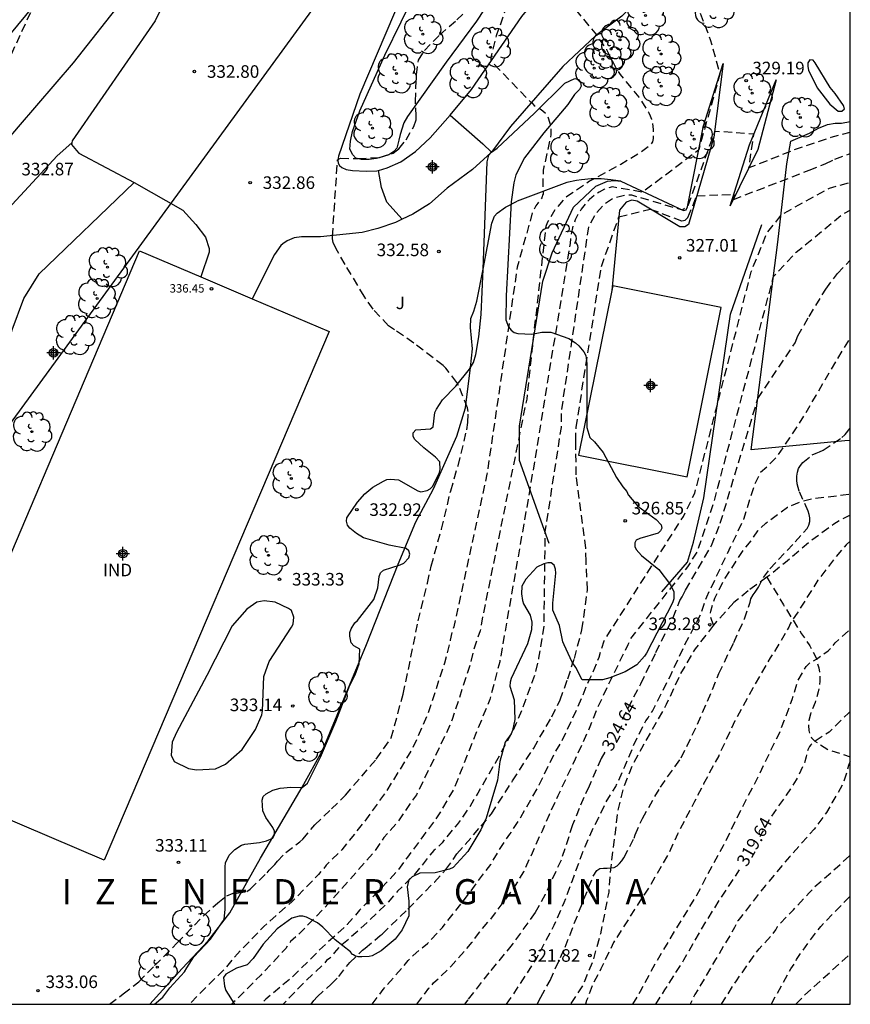
# Model space of a CAD drawing. Units: metres. Extents: x 588694 to 589044, y 4789290 to 4789540.
# Drawn here: x 588994 to 589044, y 4789290 to 4789349 of the extents above; entities that cross this region are included whole.
import ezdxf

# ---------------------------------------------------------------- set-up
doc = ezdxf.new("R2010")
doc.units = ezdxf.units.M
doc.header["$MEASUREMENT"] = 0
doc.linetypes.add('TRAZOS_NORMALES', pattern=[0.75, 0.5, -0.25])
for name, color, linetype in [('010106', 9, 'Continuous'), ('020101', 3, 'CABEZA_TALUD'), ('020107', 3, 'Continuous'), ('020194', 31, 'TRAZOS_NORMALES'), ('020195', 30, 'TRAZOS_NORMALES'), ('020204', 9, 'Continuous'), ('020306', 9, 'Continuous'), ('020307', 24, 'Continuous'), ('020308', 9, 'Continuous'), ('060110', 9, 'Continuous'), ('060128', 7, 'TRAZOS_NORMALES'), ('060130', 9, 'Continuous'), ('070104', 3, 'Continuous'), ('070108', 9, 'VALLA'), ('080107', 9, 'Continuous'), ('080116', 9, 'Continuous'), ('080201', 9, 'Continuous'), ('080301', 9, 'Continuous'), ('080303', 9, 'Continuous'), ('100105', 3, 'Continuous'), ('100106', 63, 'Continuous'), ('100202', 3, 'Continuous'), ('100302', 7, 'Continuous'), ('220104', 9, 'LINEA_ELECTRICA'), ('Centroides', 1, 'Continuous')]:
    doc.layers.add(name, color=color, linetype=linetype)
doc.styles.add('ARIAL', font='arial.ttf', dxfattribs={"height": 1})
doc.styles.add('ARIALI', font='ariali.ttf', dxfattribs={"height": 1})
doc.styles.get("Standard").update_dxf_attribs({"font": 'arial.ttf'})
doc.linetypes.add('CABEZA_TALUD', pattern='A,0.1,[204,DONOSTI.shx,S=0.15,R=0,X=0,Y=0],0,0.2', length=0.3)
doc.linetypes.add('LINEA_ELECTRICA', pattern='A,7.5,-0.3,["E",Standard,S=0.25,R=0,X=-0.1,Y=-0.1],-0.3', length=8.1)
doc.linetypes.add('VALLA', pattern='A,1,[200,DONOSTI.shx,S=0.1,R=0,X=0,Y=0],1', length=2)

# ---------------------------------------------------------------- blocks, each defined once
blk = doc.blocks.new('ARBOL')
blk.add_circle((0, 0), 0.0587)
for centre, radius, start, end in [((0.097, 0.97), 0.21, 23.15651, 160.46651), ((-0.564, 0.381), 0.532, 92.28, 254.58), ((-0.28, 0.855), 0.3, 359.28777, 173.60777), ((0.438, 0.881), 0.24, 301.57804, 139.32804), ((0.656, 0.288), 0.443, 319.85562, 114.76562), ((-0.091, 0.321), 0.12, 119.14, 310.56), ((0.819, -0.249), 0.383, 235.52754, 62.02753), ((-0.556, -0.339), 0.555, 142.64, 266.54), ((-0.039, -0.384), 0.21, 189.64, 323.88), ((-0.301, -0.676), 0.45, 213.78, 295.32), ((0.299, -0.624), 0.532, 224.67, 0.24)]:
    blk.add_arc(centre, radius, start, end)
blk = doc.blocks.new('PUNTO')
blk.add_circle((0, 0), 0.075)
blk = doc.blocks.new('COTAPU')
blk.add_circle((0, 0), 0.075)
blk = doc.blocks.new('Centroide')
for points in [[(0.402, 0), (-0.402, 0)], [(0, -0.402), (0, 0.402)]]:
    blk.add_lwpolyline(points)
for radius in [0.256, 0.159]:
    blk.add_circle((0, 0), radius)

msp = doc.modelspace()

# ---------------------------------------------------------------- linework, layer by layer
at = {"layer": '010106'}
msp.add_lwpolyline([(588693.869, 4789290.228), (589043.859, 4789290.221), (589043.864, 4789540.213), (588693.874, 4789540.221)], close=True, dxfattribs=at)
at = {"layer": '020101'}
for points in [[(589030.17, 4789339.29), (589033.91, 4789337.55), (589034.07, 4789337.59), (589034.16, 4789337.76), (589035.1, 4789342.59), (589036.29, 4789346.31)], [(589039.44, 4789345.34), (589038.35, 4789341.18), (589036.7, 4789337.82)], [(589027.35, 4789337.74), (589028.69, 4789339.01), (589029.38, 4789339.3), (589029.79, 4789339.34), (589030.17, 4789339.29)], [(589025.9, 4789317.69), (589024.14, 4789322.64), (589024.13, 4789324.7), (589025.52, 4789333.33), (589026.08, 4789335.02), (589027.35, 4789337.74)], [(589032.62, 4789314.81), (589034.15, 4789316.59), (589034.52, 4789317.77), (589035.13, 4789320.41), (589036.71, 4789331.37), (589038.58, 4789336.72)]]:
    msp.add_lwpolyline(points, dxfattribs=at)
at = {"layer": '020107'}
for points in [[(589036.29, 4789346.31), (589035.73, 4789341.92), (589034.21, 4789336.72), (589034, 4789336.57), (589033.7, 4789336.57), (589031.16, 4789338.1), (589030.83, 4789338.17), (589030.5, 4789338.04), (589030.1, 4789337.57), (589029.633, 4789332.778)], [(589036.7, 4789337.82), (589037.85, 4789341.47), (589039.44, 4789345.34)]]:
    msp.add_lwpolyline(points, dxfattribs=at)
at = {"layer": '020194', "flags": 128}
for points, elevation in [([(588967.573, 4789317.85), (588968.273, 4789318.752), (588969.549, 4789320.62), (588970.583, 4789322.446), (588971.817, 4789324.342), (588972.489, 4789325.178), (588972.661, 4789325.362), (588973.457, 4789326.57), (588973.757, 4789327.69), (588973.847, 4789327.948), (588973.913, 4789330.066), (588973.855, 4789331.074), (588973.465, 4789333.258), (588973.297, 4789334.394), (588973.287, 4789335.452), (588973.561, 4789336.622), (588973.951, 4789337.548), (588974.059, 4789337.758), (588974.745, 4789338.454), (588975.283, 4789338.928), (588976.257, 4789339.558), (588976.451, 4789339.696), (588977.035, 4789339.964), (588978.099, 4789340.286), (588980.333, 4789340.502), (588981.369, 4789340.579), (588982.537, 4789340.797), (588984.863, 4789341.439), (588987.077, 4789342.025), (588989.197, 4789342.735), (588990.901, 4789343.145), (588991.997, 4789343.547), (588992.187, 4789343.641), (588992.625, 4789344.145), (588992.935, 4789344.741), (588993.849, 4789346.905), (588994.847, 4789349.097), (588995.391, 4789350.149), (588995.769, 4789350.731), (588995.939, 4789350.937), (588996.203, 4789351.507), (588996.437, 4789352.425), (588996.639, 4789353.571), (588996.663, 4789353.815), (588996.709, 4789354.041), (588996.779, 4789354.271), (588996.881, 4789354.447), (588997.009, 4789354.621), (588997.527, 4789355.047), (588997.717, 4789355.225), (588997.859, 4789355.385), (588999.531, 4789356.767), (589001.551, 4789358.119), (589002.481, 4789358.621), (589003.683, 4789359.44), (589004.851, 4789360.368), (589005.971, 4789361.66), (589006.111, 4789361.842), (589007.069, 4789362.658), (589007.512, 4789362.862), (589008.57, 4789363.186), (589008.76, 4789363.272), (589010.274, 4789364.3), (589010.48, 4789364.408), (589011.376, 4789364.626), (589011.598, 4789364.63), (589022.838, 4789366.402), (589023.036, 4789366.452), (589023.236, 4789366.522), (589023.44, 4789366.568), (589023.668, 4789366.796), (589024.174, 4789367.176), (589024.728, 4789367.486), (589025.544, 4789367.822), (589026.216, 4789367.95), (589027.334, 4789367.99), (589027.538, 4789367.98), (589029.462, 4789367.536), (589030.471, 4789366.861), (589031.63, 4789365.286), (589031.964, 4789364.974)], 332.64), ([(589030.731, 4789359.119), (589030.416, 4789358.824), (589030.262, 4789358.682), (589029.574, 4789358.18), (589029.382, 4789358.044), (589028.784, 4789357.434), (589027.72, 4789356.414), (589027.436, 4789356.092), (589026.112, 4789354.27), (589024.926, 4789352.478), (589024.162, 4789351.326), (589023.564, 4789350.238), (589022.74, 4789347.958), (589022.418, 4789346.694), (589022.418, 4789346.486), (589024.84, 4789343.972), (589024.866, 4789343.968), (589025.002, 4789343.82), (589025.166, 4789343.69), (589025.356, 4789343.604), (589025.532, 4789343.486), (589025.694, 4789343.348), (589025.808, 4789343.172), (589025.948, 4789342.754), (589026.01, 4789342.318), (589026.01, 4789342.09), (589025.59, 4789340.16), (589025.54, 4789339.95), (589025.52, 4789339.09), (589025.54, 4789338.72), (589025.54, 4789338.51), (589025.53, 4789338.5), (589025.47, 4789338.31), (589025.22, 4789337.98), (589025.1, 4789337.82), (589024.9, 4789337.41), (589024, 4789334.18), (589022.19, 4789321.82), (589020.22, 4789312.73), (589020.14, 4789312.54), (589020, 4789311.93), (589019.66, 4789310.56), (589018.64, 4789307.47), (589017.74, 4789305.46), (589016.94, 4789304.13), (589016.2, 4789302.94), (589014.9, 4789301.14), (589013.53, 4789299.43), (589012.61, 4789298.51), (589012.15, 4789297.96), (589010.57, 4789296.35), (589008.88, 4789294.86), (589007.31, 4789293.23), (589006.56, 4789292.35), (589005.07, 4789290.87), (589004.437, 4789290.221)], 331.64), ([(589031.147, 4789358.468), (589029.958, 4789357.458), (589028.548, 4789355.796), (589027.524, 4789354.208), (589026.512, 4789352.516), (589026.276, 4789352.158), (589026.038, 4789351.558), (589025.976, 4789351.36), (589028.728, 4789348.02), (589028.838, 4789347.83), (589029.328, 4789347.15), (589029.895, 4789346.028), (589030.133, 4789345.666), (589031.257, 4789344.302), (589031.819, 4789343.418), (589031.93, 4789343.2), (589032.01, 4789342.99), (589032.07, 4789342.79), (589032.11, 4789342.38), (589032.11, 4789341.85), (589032.07, 4789341.64), (589031.88, 4789341.42), (589031.35, 4789341), (589030.17, 4789340.3), (589028.3, 4789339.29), (589027.06, 4789338.44), (589026.87, 4789338.3), (589026.25, 4789337.61), (589025.79, 4789336.82), (589025.7, 4789336.59), (589024.9, 4789329.49), (589024.56, 4789326.31), (589021.97, 4789313.5), (589021.78, 4789312.48), (589021.39, 4789311.35), (589021.19, 4789310.47), (589020.11, 4789307.21), (589020.02, 4789306.94), (589019.09, 4789304.99), (589018.49, 4789303.74), (589017.98, 4789302.71), (589016.82, 4789301.03), (589016.05, 4789300.16), (589015.46, 4789299.31), (589013.97, 4789297.61), (589012.51, 4789295.99), (589010.95, 4789294.38), (589010.47, 4789293.96), (589010.19, 4789293.55), (589008.7, 4789291.96), (589007.1, 4789290.36), (589006.948, 4789290.221)], 330.64), ([(589043.86, 4789342.21), (589043.86, 4789342.21), (589043.84, 4789342.2), (589042.71, 4789341.9), (589040.48, 4789341.15), (589037.82, 4789340.09), (589038.11, 4789342.11), (589035.78, 4789342.27), (589034.17, 4789337.83), (589033.86, 4789337.57), (589030.83, 4789338.46), (589030.47, 4789338.46), (589029.76, 4789338.3), (589029.12, 4789337.87), (589028.62, 4789337.28), (589028.25, 4789336.6), (589026.63, 4789325.65), (589026.61, 4789324.62), (589025.65, 4789318.4), (589025.58, 4789312.79), (589025.27, 4789310.85), (589025.05, 4789309.91), (589024.25, 4789307.72), (589023.75, 4789306.56), (589022.68, 4789304.59), (589021.64, 4789302.81), (589021.12, 4789301.93), (589020.42, 4789300.95), (589019.64, 4789300.03), (589019.51, 4789299.84), (589019.36, 4789299.68), (589019.03, 4789299.4), (589017.75, 4789297.83), (589016.86, 4789296.96), (589016.11, 4789296.11), (589014.38, 4789294.48), (589013.37, 4789293.62), (589013.08, 4789293.29), (589012.96, 4789293.13), (589012.82, 4789292.97), (589012.63, 4789292.84), (589012.51, 4789292.68), (589011.05, 4789291.29), (589010.031, 4789290.221)], 328.64), ([(589015.353, 4789290.221), (589016.003, 4789291.102), (589017.493, 4789292.826), (589017.791, 4789293.134), (589018.651, 4789293.854), (589019.535, 4789294.804), (589020.841, 4789296.458), (589022.001, 4789298.01), (589022.421, 4789298.55), (589023.02, 4789299.58), (589023.56, 4789300.36), (589024.21, 4789301.37), (589025.31, 4789303.3), (589026.2, 4789305.15), (589026.63, 4789305.86), (589027.61, 4789307.94), (589028.32, 4789309.62), (589028.44, 4789309.84), (589028.88, 4789310.92), (589029.18, 4789311.9), (589033.91, 4789319.31), (589034.59, 4789320.7), (589037.95, 4789333.89), (589038.91, 4789336.24), (589039.78, 4789337.32), (589042.62, 4789338.88), (589043.86, 4789339.24)], 326.64), ([(589018.004, 4789290.221), (589018.137, 4789290.39), (589018.725, 4789291.178), (589018.883, 4789291.306), (589018.997, 4789291.502), (589019.161, 4789291.636), (589020.041, 4789292.472), (589021.311, 4789293.916), (589021.459, 4789294.146), (589021.737, 4789294.518), (589022.469, 4789295.36), (589023.273, 4789296.438), (589023.791, 4789297.146), (589024.385, 4789298.116), (589024.901, 4789299.256), (589025.405, 4789300.384), (589025.503, 4789300.56), (589025.92, 4789301.54), (589026.44, 4789302.68), (589027.41, 4789304.72), (589028.35, 4789306.78), (589028.78, 4789307.88), (589029.61, 4789309.64), (589030.62, 4789311.68), (589030.78, 4789312.04), (589034.17, 4789316.3), (589034.75, 4789317.22), (589035.7, 4789320.04), (589039.29, 4789333.62), (589040.64, 4789335.07), (589043.32, 4789337.27), (589043.86, 4789337.579)], 325.64), ([(589023.365, 4789290.221), (589023.848, 4789290.936), (589025.084, 4789292.836), (589026.201, 4789294.93), (589026.803, 4789296.29), (589027.285, 4789297.606), (589028.043, 4789299.638), (589028.521, 4789300.728), (589028.853, 4789301.328), (589029.305, 4789302.302), (589029.877, 4789303.206), (589030.417, 4789304.403), (589030.86, 4789305.42), (589030.92, 4789305.62), (589031.66, 4789307.12), (589031.8, 4789307.3), (589032.06, 4789307.7), (589033.11, 4789309.76), (589034.02, 4789311.71), (589034.93, 4789313.45), (589035.3, 4789314.51), (589037.51, 4789319.15), (589038.15, 4789321.19), (589038.51, 4789321.94), (589039.06, 4789322.43), (589039.49, 4789322.88), (589040.26, 4789323.99), (589041.11, 4789325.31), (589041.82, 4789326.53), (589042.71, 4789328.05), (589043.72, 4789329.71), (589043.86, 4789329.958)], 323.64), ([(589043.859, 4789317.833), (589043.624, 4789317.619), (589042.92, 4789316.8), (589041.93, 4789315.5), (589040.69, 4789313.54), (589040.38, 4789313.09), (589040.27, 4789312.9), (589040.19, 4789312.7), (589039.49, 4789311.49), (589039.084, 4789310.877), (589038.05, 4789309.075), (589036.98, 4789307.131), (589036.018, 4789305.043), (589035.114, 4789303.363), (589034.57, 4789302.307), (589033.552, 4789300.36), (589033.074, 4789299.296), (589031.916, 4789297.282), (589030.992, 4789295.874), (589029.746, 4789293.912), (589028.978, 4789292.33), (589028.48, 4789291.354), (589028.228, 4789290.674), (589028.122, 4789290.442), (589028.064, 4789290.221)], 321.64), ([(589030.899, 4789290.221), (589031.344, 4789290.998), (589032.332, 4789292.808), (589033.516, 4789294.774), (589034.704, 4789296.722), (589035.736, 4789298.674), (589036.308, 4789299.685), (589037.344, 4789301.833), (589038.234, 4789303.497), (589039.182, 4789305.493), (589039.654, 4789306.421), (589040.396, 4789308.397), (589040.732, 4789309.505), (589041.226, 4789310.37), (589041.444, 4789310.583), (589041.84, 4789310.802), (589042.543, 4789311.305), (589042.816, 4789311.573), (589042.962, 4789311.779), (589043.846, 4789312.567), (589043.859, 4789312.581)], 320.64), ([(589043.859, 4789304.707), (589043.828, 4789304.661), (589043.754, 4789304.459), (589043.604, 4789303.877), (589043.424, 4789303.371), (589042.77, 4789302.225), (589042.442, 4789301.663), (589041.714, 4789300.667), (589040.24, 4789299.023), (589038.78, 4789297.283), (589037.46, 4789295.582), (589037.322, 4789295.398), (589037.148, 4789295.204), (589036.958, 4789294.8), (589035.83, 4789292.886), (589034.6, 4789290.81), (589034.304, 4789290.221)], 318.64), ([(589036.173, 4789290.221), (589037.066, 4789291.626), (589038.426, 4789293.538), (589039.164, 4789294.326), (589039.43, 4789294.668), (589039.53, 4789294.868), (589040.472, 4789295.863), (589041.416, 4789296.859), (589041.748, 4789297.229), (589043.09, 4789298.411), (589043.859, 4789299.117)], 317.64), ([(589039.162, 4789290.221), (589039.244, 4789290.4), (589040.324, 4789292.344), (589040.576, 4789292.674), (589040.65, 4789292.894), (589041.428, 4789293.98), (589042.1, 4789294.865), (589043.844, 4789296.653), (589043.859, 4789296.667)], 316.64)]:
    msp.add_lwpolyline(points, dxfattribs=dict(at, elevation=elevation))
at = {"layer": '020194'}
for points, elevation in [([(588999.672, 4789290.222), (589000.5, 4789290.84), (589001.42, 4789291.57), (589002.36, 4789292.53), (589003.703, 4789293.858), (589005.287, 4789295.494), (589006.131, 4789296.28), (589006.673, 4789296.69), (589007.057, 4789296.846), (589007.259, 4789296.844), (589007.875, 4789296.946), (589008.071, 4789297.09), (589009.073, 4789298.058), (589009.205, 4789298.22), (589009.543, 4789298.562), (589009.697, 4789298.746), (589010.19, 4789299.27), (589011.03, 4789299.9), (589011.2, 4789300.07), (589011.92, 4789300.92), (589012.91, 4789301.87), (589013.75, 4789302.69), (589015.59, 4789304.84), (589016.48, 4789306.1), (589017.19, 4789308.72), (589017.66, 4789310.93), (589018.09, 4789313.08), (589018.65, 4789315.33), (589018.86, 4789316.35), (589019.48, 4789318.55), (589020.03, 4789320.84), (589020.47, 4789322.33), (589020.99, 4789324.48), (589021.06, 4789324.91), (589021.08, 4789325.57), (589021.03, 4789325.78), (589020.5, 4789327.11), (589020.39, 4789327.29), (589019.747, 4789328.153), (589019.589, 4789328.307), (589017.825, 4789329.649), (589016.67, 4789330.439), (589016.312, 4789330.677), (589015.396, 4789331.671), (589014.866, 4789332.441), (589013.726, 4789334.339), (589013.188, 4789335.257), (589013.022, 4789335.647), (589012.986, 4789335.859), (589012.978, 4789336.003), (589013.278, 4789340.567), (589013.454, 4789340.669), (589014.488, 4789340.649), (589015.786, 4789340.709), (589016.598, 4789340.971), (589016.776, 4789341.101), (589016.926, 4789341.235), (589017.37, 4789341.773), (589017.82, 4789342.561), (589017.968, 4789342.959), (589017.974, 4789343.167), (589017.92, 4789344.059), (589017.992, 4789345.645), (589018.102, 4789346.509), (589018.464, 4789347.083), (589019.372, 4789348.022), (589020.396, 4789348.918), (589021.202, 4789349.688)], 332.64), ([(589011.699, 4789290.221), (589011.871, 4789290.446), (589012.059, 4789290.662), (589012.909, 4789291.426), (589013.349, 4789291.882), (589014.015, 4789292.708), (589014.763, 4789293.45), (589014.931, 4789293.56), (589015.83, 4789294.32), (589015.94, 4789294.41), (589017.47, 4789295.89), (589019.06, 4789297.51), (589019.74, 4789298.25), (589020.4, 4789299.19), (589021.84, 4789300.84), (589022.46, 4789301.58), (589023.72, 4789303.55), (589024.98, 4789305.49), (589026.06, 4789307.37), (589026.55, 4789308.37), (589027.01, 4789309.62), (589027.41, 4789310.84), (589027.86, 4789312.55), (589028.18, 4789314.93), (589028.11, 4789316.63), (589028.09, 4789317.41), (589027.51, 4789321.79), (589027.49, 4789323.79), (589027.51, 4789324.61), (589029.02, 4789334.21), (589030.06, 4789337.17), (589031.93, 4789337.64), (589033.81, 4789336.93), (589034.01, 4789336.98), (589034.18, 4789337.14), (589034.71, 4789338.43), (589036.92, 4789338.52), (589036.89, 4789338.21), (589041.41, 4789339.95), (589042.37, 4789340.33), (589042.94, 4789340.62), (589043.86, 4789340.943)], 327.64), ([(589025.185, 4789290.221), (589025.41, 4789290.654), (589025.958, 4789291.65), (589026.856, 4789293.634), (589027.7, 4789295.794), (589028.521, 4789297.852), (589028.751, 4789298.2), (589028.931, 4789298.318), (589029.138, 4789298.34), (589029.354, 4789298.34), (589029.772, 4789298.372), (589029.948, 4789298.468), (589030.1, 4789298.608), (589030.228, 4789298.766), (589030.356, 4789298.962), (589030.97, 4789300.128), (589031.032, 4789300.328), (589031.466, 4789301.302), (589032.533, 4789303.165), (589033.777, 4789304.917), (589034.757, 4789306.929), (589035.35, 4789308.29), (589036.03, 4789309.94), (589036.91, 4789311.79), (589037.55, 4789313.2), (589037.89, 4789314.19), (589037.94, 4789314.4), (589038.07, 4789314.63), (589038.19, 4789314.79), (589038.38, 4789315.09), (589038.68, 4789315.66), (589039.07, 4789316.19), (589040.58, 4789317.79), (589041.3, 4789318.6), (589041.4, 4789318.79), (589041.44, 4789319.01), (589041.44, 4789319.22), (589041.41, 4789319.43), (589041.35, 4789319.63), (589040.81, 4789320.82), (589040.7, 4789321.26), (589040.68, 4789321.48), (589040.68, 4789321.71), (589040.71, 4789321.94), (589040.78, 4789322.16), (589040.9, 4789322.34), (589041.04, 4789322.52), (589041.59, 4789322.98), (589041.82, 4789323.09), (589042.03, 4789323.16), (589042.24, 4789323.27), (589043.36, 4789324.01), (589043.53, 4789324.17), (589043.55, 4789324.2), (589043.86, 4789324.578)], 322.64)]:
    msp.add_lwpolyline(points, dxfattribs=dict(at, elevation=elevation))
at = {"layer": '020195', "flags": 128}
for points, elevation in [([(589036.545, 4789356.555), (589033.452, 4789354.172), (589033.801, 4789352.366), (589033.861, 4789352.215), (589033.967, 4789352.008), (589034.105, 4789351.625), (589034.209, 4789351.204), (589034.679, 4789349.928), (589035.51, 4789347.75), (589036.08, 4789345.67), (589034.82, 4789341.16), (589031.48, 4789338.64), (589029.67, 4789338.96), (589029.2, 4789338.83), (589028.88, 4789338.65), (589028.58, 4789338.44), (589028.3, 4789338.2), (589028.05, 4789337.93), (589027.82, 4789337.64), (589027.63, 4789337.33), (589027.46, 4789337), (589027.33, 4789336.66), (589027.17, 4789335.95), (589027.15, 4789335.58), (589024.75, 4789320.92), (589022.95, 4789310.64), (589022.36, 4789308.4), (589021.53, 4789306.36), (589020.7, 4789304.27), (589020.25, 4789303.13), (589019.27, 4789301.45), (589018.41, 4789300.29), (589017.46, 4789299), (589016.81, 4789298.13), (589015.37, 4789296.61), (589014.59, 4789295.83), (589013.86, 4789294.97), (589012.2, 4789293.46), (589010.7, 4789291.95), (589009, 4789290.52), (589008.71, 4789290.221)], 329.64), ([(589043.859, 4789307.681), (589043.764, 4789307.587), (589042.594, 4789306.449), (589041.692, 4789305.859), (589041.512, 4789305.697), (589041.432, 4789305.595), (589041.324, 4789305.387), (589041.23, 4789304.979), (589041.134, 4789304.625), (589040.644, 4789303.597), (589040.04, 4789302.681), (589039.892, 4789302.491), (589039.092, 4789301.329), (589038.591, 4789300.439), (589038.472, 4789300.2)], 319.64), ([(589032.259, 4789290.221), (589032.806, 4789291.076), (589033.938, 4789292.866), (589034.984, 4789294.704), (589036.14, 4789296.548), (589037.251, 4789298.23)], 319.64)]:
    msp.add_lwpolyline(points, dxfattribs=dict(at, elevation=elevation))
at = {"layer": '020195', "elevation": 324.64}
for points in [[(589030.27, 4789307.22), (589031.36, 4789309.33), (589032.27, 4789311.2), (589033.29, 4789313.28), (589033.7, 4789314.3), (589033.83, 4789314.51), (589034.03, 4789314.92), (589035.59, 4789317.57), (589036.11, 4789318.91), (589038.35, 4789326.34), (589040.58, 4789329.67), (589040.73, 4789330.07), (589041.41, 4789331.24), (589042.41, 4789332.87), (589043.09, 4789333.79), (589043.86, 4789334.583)], [(589029.22, 4789305.26), (589029.01, 4789304.88), (589028.28, 4789303.23), (589027.693, 4789301.896), (589027.299, 4789300.926), (589026.613, 4789298.822), (589025.663, 4789296.768), (589025.061, 4789295.688), (589023.693, 4789293.784), (589022.303, 4789292.106), (589021.047, 4789290.482), (589020.843, 4789290.221)]]:
    msp.add_lwpolyline(points, dxfattribs=at)
at = {"layer": '060110', "flags": 128}
for points in [[(589023.349, 4789375.155), (589018.062, 4789370.656), (589014.236, 4789367.226), (589011.964, 4789365.044), (589009.762, 4789362.408), (589006.932, 4789358.542), (589005.684, 4789356.087), (589004.894, 4789353.987), (589002.396, 4789348.857), (588997.446, 4789341.701), (588997.432, 4789341.593)], [(589025.434, 4789373.015), (589021.508, 4789365.26), (589021.144, 4789364.644), (589020.91, 4789364.058), (589020.602, 4789362.878), (589020.474, 4789361.794), (589020.474, 4789360.424), (589020.278, 4789358.86), (589019.82, 4789357.068), (589017.202, 4789350.572), (589014.604, 4789344.493), (589013.344, 4789340.787), (589013.304, 4789340.547), (589013.326, 4789340.377), (589013.39, 4789340.239), (589013.53, 4789340.119), (589013.786, 4789340.003), (589014.172, 4789339.945), (589014.996, 4789339.893), (589015.616, 4789339.911), (589015.717, 4789339.94)], [(589019.99, 4789343.237), (589021.272, 4789344.773), (589024.264, 4789349.118), (589025.962, 4789351.182), (589028.792, 4789354.27), (589030.178, 4789356.22), (589030.762, 4789356.862), (589031.772, 4789357.678), (589032.008, 4789357.902), (589032.152, 4789358.072), (589032.266, 4789358.324), (589032.297, 4789358.659)], [(589015.717, 4789339.94), (589016.242, 4789340.091), (589017.056, 4789340.449), (589017.924, 4789341.065), (589018.812, 4789341.891), (589019.99, 4789343.237)], [(588997.432, 4789341.593), (588996.564, 4789340.819), (588993.124, 4789337.119), (588989.992, 4789334.113), (588985.818, 4789330.496), (588982.476, 4789328.07), (588980.324, 4789326.51), (588979.484, 4789325.794), (588978.055, 4789324.312), (588977.755, 4789323.966), (588977.455, 4789323.562), (588976.89, 4789322.416), (588976.328, 4789320.884)], [(588997.432, 4789341.593), (588997.418, 4789341.485), (588997.504, 4789341.361), (588997.702, 4789341.119), (588997.856, 4789340.973), (589001.157, 4789339.23)], [(588989.775, 4789307.646), (588988.768, 4789308.054), (588988.588, 4789308.218), (588988.404, 4789308.484), (588988.356, 4789308.73), (588988.356, 4789309.056), (588988.414, 4789309.74), (588989.962, 4789315.612), (588991.424, 4789320.82), (588992.92, 4789327.03), (588993.864, 4789330.44), (588994.57, 4789332.297), (588995.492, 4789333.781), (589001.157, 4789339.23)], [(589001.157, 4789339.23), (589004.046, 4789337.579), (589004.83, 4789336.709), (589005.406, 4789335.969), (589005.618, 4789335.283), (589005.618, 4789335.071), (589005.116, 4789333.59)]]:
    msp.add_lwpolyline(points, dxfattribs=at)
at = {"layer": '060128', "flags": 128}
for points in [[(589035.71, 4789312.82), (589035.52, 4789313.35), (589035.54, 4789313.66), (589035.78, 4789314.44), (589036.39, 4789315.63), (589037.44, 4789317.22), (589037.95, 4789317.87), (589038.34, 4789318.45), (589038.82, 4789318.9), (589040.11, 4789319.86), (589040.86, 4789320.18), (589041.54, 4789320.36), (589043.447, 4789320.592), (589043.86, 4789320.637)], [(589043.86, 4789319.394), (589043.4, 4789319.16), (589042.89, 4789318.85), (589041.43, 4789317.79), (589040, 4789316.56), (589038.89, 4789315.68)], [(589038.89, 4789315.68), (589039.88, 4789314.03), (589040.96, 4789312.31), (589041.444, 4789311.595), (589041.818, 4789310.869), (589041.984, 4789310.273), (589042.048, 4789309.943), (589042.05, 4789309.485), (589041.946, 4789308.853), (589041.76, 4789308.217), (589041.482, 4789307.525), (589041.398, 4789307.145), (589041.376, 4789306.837), (589041.382, 4789306.545), (589041.444, 4789306.299), (589041.556, 4789306.099), (589041.746, 4789305.915), (589042.52, 4789305.415), (589043.859, 4789304.982)], [(589035.71, 4789312.82), (589034.61, 4789311.42), (589033.74, 4789309.94), (589032.89, 4789308.1), (589031.41, 4789305.47), (589030.881, 4789304.499), (589030.315, 4789303.102), (589029.987, 4789301.718), (589029.554, 4789298.252), (589029.454, 4789296.904), (589028.958, 4789294.418), (589028.508, 4789292.82), (589027.894, 4789291.332), (589027.161, 4789290.221)], [(589040.623, 4789290.221), (589041.134, 4789290.768), (589043.859, 4789293.213)]]:
    msp.add_lwpolyline(points, dxfattribs=at)
at = {"layer": '060128'}
msp.add_lwpolyline([(589038.89, 4789315.68), (589037.77, 4789314.88), (589036.92, 4789314.17), (589035.89, 4789313.05), (589035.71, 4789312.82)], dxfattribs=at)
at = {"layer": '060130', "flags": 128}
for points in [[(589019.99, 4789343.237), (589021.94, 4789341.52), (589022.47, 4789341.03)], [(589017.139, 4789337.037), (589016.224, 4789338.045), (589015.904, 4789338.915), (589015.717, 4789339.94)]]:
    msp.add_lwpolyline(points, dxfattribs=at)
at = {"layer": '070104', "flags": 128}
for points in [[(589023.362, 4789351.588), (589021.572, 4789348.838), (589019.752, 4789346.403), (589017.454, 4789343.165), (589017.234, 4789342.781), (589017.012, 4789342.085), (589016.94, 4789341.739), (589016.806, 4789341.273), (589016.636, 4789341.059), (589016.346, 4789340.879), (589015.97, 4789340.747), (589015.588, 4789340.643), (589015.17, 4789340.597), (589014.686, 4789340.595), (589014.366, 4789340.677), (589014.182, 4789340.879), (589014.02, 4789341.209), (589014.05, 4789341.685), (589014.162, 4789342.267), (589014.602, 4789343.499), (589016.096, 4789346.811), (589018.05, 4789350.808)], [(589041.97, 4789342.46), (589042.5, 4789342.68), (589042.96, 4789342.76), (589043.33, 4789342.76), (589043.86, 4789342.852)], [(589002.081, 4789290.221), (589004.01, 4789292.35), (589005.563, 4789294.01), (589006.857, 4789295.68), (589008.679, 4789298.936), (589011.161, 4789303.16), (589012.373, 4789305.362), (589015.015, 4789311.67), (589016.889, 4789316.463), (589017.953, 4789318.987), (589019, 4789320.95), (589020.4, 4789324.09), (589020.91, 4789325.79), (589021.21, 4789328.18), (589021.32, 4789329.31), (589021.21, 4789330.58), (589021.22, 4789331.12), (589021.4, 4789331.55), (589021.59, 4789332.14), (589021.96, 4789334.05), (589022.48, 4789336.79), (589022.64, 4789337.22), (589022.81, 4789337.39), (589023.29, 4789337.74), (589024, 4789338.11)]]:
    msp.add_lwpolyline(points, dxfattribs=at)
at = {"layer": '070104'}
for points in [[(589040.32, 4789341.69), (589041.42, 4789342.17), (589041.97, 4789342.46)], [(589037.96, 4789323.28), (589039.55, 4789335.66), (589040.07, 4789340.34), (589040.32, 4789341.69)], [(589030.17, 4789339.29), (589029.59, 4789339.38), (589029, 4789339.43), (589028.41, 4789339.43), (589027.83, 4789339.38), (589027.53, 4789339.34), (589026.96, 4789339.22), (589024, 4789338.11)]]:
    msp.add_lwpolyline(points, dxfattribs=at)
at = {"layer": '070108', "flags": 128}
msp.add_lwpolyline([(588992.249, 4789358.77), (588980.467, 4789344.983), (588973.82, 4789336.853), (588982.9, 4789329.272), (588984.808, 4789331.32), (588987.852, 4789335.026), (588994.24, 4789342.543), (588997.538, 4789346.351), (589000.578, 4789350.229), (588992.249, 4789358.77)], dxfattribs=at)
at = {"layer": '070108'}
msp.add_lwpolyline([(589043.86, 4789323.841), (589043.54, 4789323.81), (589037.96, 4789323.28)], dxfattribs=at)
at = {"layer": '080107', "flags": 128}
for points in [[(588989.775, 4789307.646), (589001.474, 4789335.139), (589005.116, 4789333.59)], [(589005.116, 4789333.59), (589008.194, 4789332.28)], [(589008.194, 4789332.28), (589012.774, 4789330.331)], [(589012.774, 4789330.331), (588999.361, 4789298.812), (588988.062, 4789303.62)]]:
    msp.add_lwpolyline(points, dxfattribs=at).dxf.unprotected_set("ltscale", 0)
at = {"layer": '080116'}
for points in [[(589029.633, 4789332.778), (589027.66, 4789322.97), (589034.14, 4789321.67)], [(589034.14, 4789321.67), (589036.17, 4789331.76), (589029.69, 4789333.06), (589029.633, 4789332.778)]]:
    msp.add_lwpolyline(points, dxfattribs=at)
at = {"layer": '100105', "flags": 128}
for points in [[(589043.86, 4789353.363), (589041.917, 4789356.396), (589037.217, 4789353.462), (589035.108, 4789353.33), (589034.604, 4789353.004), (589032.438, 4789351.284), (589030.236, 4789349.136), (589028.674, 4789347.964), (589026.718, 4789346.132), (589023.604, 4789342.567), (589022.47, 4789341.03)], [(589022.47, 4789341.03), (589022.46, 4789341.02), (589022.45, 4789341), (589021.32, 4789339.99), (589019.81, 4789338.883), (589018.762, 4789337.957), (589017.778, 4789337.341), (589017.139, 4789337.037)], [(589017.139, 4789337.037), (589016.736, 4789336.845), (589015.688, 4789336.479), (589014.744, 4789336.233), (589012.264, 4789335.981), (589011.124, 4789335.987), (589010.696, 4789335.921), (589010.272, 4789335.751), (589010.016, 4789335.573), (589009.904, 4789335.467), (589009.526, 4789334.923), (589008.194, 4789332.28)]]:
    msp.add_lwpolyline(points, dxfattribs=at)
at = {"layer": '100106', "color": 63, "flags": 128}
for points in [[(589042.649, 4789343.886), (589043.147, 4789343.468), (589043.363, 4789343.468), (589043.517, 4789343.606), (589043.453, 4789343.802), (589042.961, 4789344.524), (589042.669, 4789344.876), (589041.777, 4789346.358), (589041.647, 4789346.51), (589041.441, 4789346.538), (589041.327, 4789346.36), (589041.327, 4789346.134), (589041.377, 4789345.926), (589041.889, 4789344.872), (589042.649, 4789343.886)], [(589003.357, 4789305.076), (589003.543, 4789304.704), (589004.387, 4789304.29), (589004.857, 4789304.194), (589006.007, 4789304.262), (589006.587, 4789304.546), (589007.585, 4789305.42), (589008.383, 4789306.596), (589008.755, 4789307.476), (589008.803, 4789307.712), (589008.891, 4789309.764), (589009.205, 4789310.666), (589010.543, 4789312.698), (589010.623, 4789312.882), (589010.673, 4789313.31), (589010.537, 4789313.7), (589010.361, 4789313.822), (589009.563, 4789314.196), (589008.903, 4789314.284), (589008.473, 4789314.204), (589007.877, 4789313.784), (589006.993, 4789312.782), (589005.491, 4789309.816), (589003.683, 4789306.436), (589003.421, 4789305.856), (589003.357, 4789305.076)], [(589002.362, 4789290.221), (589002.86, 4789290.64), (589003.27, 4789291.2), (589004.15, 4789292.15), (589004.3, 4789292.39)]]:
    msp.add_lwpolyline(points, dxfattribs=at)
at = {"layer": '100106', "color": 63}
msp.add_lwpolyline([(589004.3, 4789292.39), (589004.713, 4789293.054), (589005.709, 4789294.112), (589006.517, 4789295.276), (589006.581, 4789295.888), (589006.571, 4789298.422), (589006.603, 4789298.654), (589006.823, 4789299.112), (589007.147, 4789299.46), (589007.555, 4789299.712), (589007.749, 4789299.778), (589008.623, 4789299.862), (589009.035, 4789299.958), (589009.411, 4789300.124), (589009.525, 4789300.326), (589009.519, 4789300.536), (589009.427, 4789300.756), (589009.011, 4789301.358), (589008.817, 4789301.758), (589008.783, 4789302.396), (589008.845, 4789302.61), (589009.019, 4789302.774), (589009.429, 4789302.996), (589009.861, 4789303.116), (589010.497, 4789303.162), (589011.163, 4789303.144), (589011.481, 4789303.4), (589012.261, 4789304.952), (589013.177, 4789307.078), (589014.021, 4789309.252), (589014.327, 4789309.868), (589014.565, 4789310.522), (589014.609, 4789311.388), (589014.243, 4789311.594), (589014.089, 4789311.776), (589014.013, 4789312.17), (589014.015, 4789312.392), (589014.087, 4789312.612), (589014.315, 4789312.962), (589014.477, 4789313.11), (589015.453, 4789314.354), (589015.689, 4789315.055), (589015.767, 4789315.733), (589015.851, 4789315.949), (589016.017, 4789316.097), (589017.017, 4789316.415), (589017.229, 4789316.515), (589017.541, 4789316.839), (589017.587, 4789317.069), (589017.541, 4789317.267), (589017.371, 4789317.393), (589016.367, 4789317.589), (589014.833, 4789318.041), (589014.409, 4789318.289), (589014.011, 4789318.611), (589013.881, 4789318.795), (589013.811, 4789319.019), (589013.837, 4789319.227), (589014.463, 4789320.165), (589014.905, 4789320.659), (589015.391, 4789321.063), (589016.013, 4789321.421), (589016.229, 4789321.503), (589016.445, 4789321.525), (589016.907, 4789321.487), (589018.065, 4789320.835), (589018.247, 4789320.777), (589018.627, 4789320.857), (589018.797, 4789320.949), (589018.945, 4789321.091), (589019.349, 4789321.869), (589019.401, 4789322.105), (589019.387, 4789322.563), (589019.113, 4789322.845), (589018.421, 4789323.391), (589017.885, 4789323.895), (589017.783, 4789324.071), (589017.797, 4789324.303), (589017.951, 4789324.473), (589018.821, 4789324.531), (589018.991, 4789324.647), (589019.089, 4789325.503), (589019.173, 4789325.703), (589019.538, 4789326.27), (589020.33, 4789327.08), (589021.16, 4789328.1), (589021.39, 4789328.49), (589021.52, 4789328.96), (589021.71, 4789330.01), (589021.85, 4789331.35), (589021.96, 4789334.05), (589022.21, 4789340.46), (589022.31, 4789340.85), (589022.45, 4789341.01), (589022.46, 4789341.02), (589022.81, 4789341.27), (589025.034, 4789343.354), (589026.834, 4789345.134), (589027.442, 4789345.426), (589027.644, 4789345.354), (589027.772, 4789345.18), (589027.818, 4789344.966), (589027.714, 4789344.77), (589027.41, 4789344.476), (589027.006, 4789343.862), (589025.59, 4789342.19), (589024.43, 4789340.69), (589023.91, 4789339.67), (589023.79, 4789339.21), (589023.63, 4789338.06), (589023.34, 4789332.46), (589023.31, 4789331.03), (589023.48, 4789330.62), (589023.63, 4789330.42), (589023.81, 4789330.28), (589024.04, 4789330.21), (589024.86, 4789330.17), (589025.47, 4789330.29), (589026.01, 4789330.3), (589027.07, 4789329.92), (589027.48, 4789329.66), (589027.67, 4789329.48), (589027.97, 4789329.13), (589028.08, 4789328.9), (589028.15, 4789328.43), (589028.15, 4789324.62), (589028.32, 4789324.02), (589028.6, 4789323.76), (589029.13, 4789323.13), (589029.92, 4789321.64), (589030.29, 4789321.08), (589030.54, 4789320.79), (589030.62, 4789320.6), (589030.64, 4789320.57), (589031.2, 4789319.92), (589032.29, 4789319.12), (589032.59, 4789318.81), (589032.62, 4789318.61), (589032.55, 4789318.45), (589032.4, 4789318.32), (589031.3, 4789318), (589031.1, 4789317.89), (589031.01, 4789317.73), (589031.02, 4789317.52), (589031.1, 4789317.33), (589031.4, 4789316.99), (589032.44, 4789316.15), (589033.14, 4789315.24), (589033.34, 4789314.82), (589033.33, 4789314.39), (589033.25, 4789314.16), (589031.7, 4789311.16), (589031.59, 4789310.98), (589031.13, 4789310.47), (589030.43, 4789310.04), (589029.53, 4789309.68), (589029.08, 4789309.57), (589027.88, 4789309.57), (589027.49, 4789310.31), (589027.28, 4789310.63), (589026.79, 4789311.65), (589026.72, 4789311.84), (589026.51, 4789312.81), (589026.13, 4789313.72), (589026.12, 4789314.14), (589026.29, 4789315.93), (589026.28, 4789316.17), (589026.21, 4789316.41), (589026.03, 4789316.54), (589025.82, 4789316.55), (589025.58, 4789316.49), (589025.17, 4789316.28), (589024.51, 4789315.56), (589024.28, 4789315.15), (589024.25, 4789314.69), (589024.32, 4789314.29), (589024.38, 4789314.09), (589024.77, 4789313.42), (589024.87, 4789313), (589024.85, 4789312.54), (589024.61, 4789311.71), (589023.64, 4789309.65), (589023.57, 4789309.43), (589023.56, 4789309.19), (589023.81, 4789308.38), (589023.86, 4789307.2), (589023.71, 4789306.55), (589023.63, 4789306.34), (589023.27, 4789305.85), (589022.96, 4789304.69), (589022.82, 4789303.59), (589022.14, 4789301.32), (589021.82, 4789300.62), (589021.05, 4789299.33), (589020.17, 4789298.38), (589019.96, 4789298.27), (589019.11, 4789298.06), (589018.19, 4789298.03), (589017.73, 4789297.83), (589017.54, 4789297.65), (589017.43, 4789297.23), (589017.53, 4789296.37), (589017.539, 4789295.488), (589017.139, 4789294.656), (589016.713, 4789294.114), (589015.885, 4789293.404), (589015.345, 4789293.12), (589015.165, 4789293.07), (589014.731, 4789293.042), (589014.509, 4789293.052), (589014.311, 4789293.12), (589014.23, 4789293.17), (589014.17, 4789293.2), (589014.05, 4789293.34), (589013.14, 4789294.06), (589012.4, 4789294.83), (589012.08, 4789295.08), (589011.43, 4789295.42), (589011.21, 4789295.48), (589010.99, 4789295.48), (589010.56, 4789295.35), (589009.67, 4789294.72), (589008.85, 4789293.8), (589008.25, 4789292.96), (589007.88, 4789292.58), (589007.25, 4789292.38), (589006.61, 4789292.01), (589006.48, 4789291.81), (589006.53, 4789291.3), (589006.61, 4789291.05), (589007.139, 4789290.221)], dxfattribs=at)
at = {"layer": '220104', "flags": 128}
for points in [[(589043.861, 4789397.549), (589033.988, 4789380.003), (588982.15, 4789308.97), (588977.89, 4789303.15)], [(588973.585, 4789323.706), (588998.001, 4789353.215), (589028.961, 4789391.803)]]:
    msp.add_lwpolyline(points, dxfattribs=at)

# ---------------------------------------------------------------- block references
at = {"layer": '020204'}
for p, rotation in [((589004.738, 4789345.837, 332.804), 359.9987685839998), ((589008.066, 4789339.211, 332.86), 359.9987685839998), ((589019.326, 4789335.107, 332.582), 359.9987685839998), ((589014.427, 4789319.715, 332.922), 359.9987685839998), ((589009.815, 4789315.564, 333.33), 359.9987685839998), ((589035.48, 4789312.85, 323.28), 359.99), ((589010.609, 4789308.004, 333.144), 359.9987685839998), ((589003.792, 4789298.683, 333.106), 359.9987685839998), ((589028.328, 4789293.133, 321.822), 359.9987685839998), ((588995.41, 4789291.03, 333.06), 359.99)]:
    msp.add_blockref('COTAPU', p, dxfattribs=dict(at, rotation=rotation))
for p in [(589037.65, 4789345.29, 329.19), (589033.69, 4789334.73, 327.01), (589030.44, 4789319.05, 326.85)]:
    msp.add_blockref('COTAPU', p, dxfattribs=at)
at = {"layer": '080201', "rotation": 359.9987685839998}
msp.add_blockref('PUNTO', (589005.763, 4789332.878, 336.448), dxfattribs=at)
at = {"layer": '100202', "rotation": 359.9987685839998}
for p in [(589031.648, 4789349.174), (589035.727, 4789349.608), (589018.37, 4789348.07), (589030.126, 4789347.734), (589022.4, 4789347.28), (589029.592, 4789347.18), (589032.577, 4789346.882), (589029.102, 4789346.566), (589016.794, 4789345.723), (589028.59, 4789346.042), (589021.082, 4789345.441), (589032.585, 4789344.972), (589038.015, 4789344.546), (589029.433, 4789343.702), (589040.883, 4789343.102), (589015.364, 4789342.453), (588999.556, 4789334.167), (588998.934, 4789332.303), (588997.612, 4789330.125), (588995.046, 4789324.364), (589010.524, 4789321.571), (589009.165, 4789316.99), (589012.663, 4789308.836), (589011.273, 4789305.874), (589004.521, 4789294.898)]:
    msp.add_blockref('ARBOL', p, dxfattribs=at)
at = {"layer": '100202'}
for p in [(589034.55, 4789341.81), (589027.09, 4789340.98), (589026.43, 4789335.59), (589002.53, 4789292.44)]:
    msp.add_blockref('ARBOL', p, dxfattribs=at)
at = {"layer": 'Centroides', "rotation": 359.9987685839998}
for p in [(589018.948, 4789340.153), (588996.344, 4789329.064), (589031.955, 4789327.116), (589000.469, 4789317.088)]:
    msp.add_blockref('Centroide', p, dxfattribs=at)

# ---------------------------------------------------------------- texts
at = {"layer": '020306', "style": 'ARIALI'}
msp.add_text('I   Z   E   N   E   D   E   R         G   A   I   N   A', height=1.5, rotation=359.99877, dxfattribs=at).set_placement((588996.835, 4789296.184))
at = {"layer": '020307', "style": 'ARIALI'}
for s, rotation, p in [('324.64', 61.15, (589029.642, 4789305.254)), ('319.64', 60.31677, (589037.689, 4789298.376))]:
    msp.add_text(s, height=0.75, rotation=rotation, dxfattribs=at).set_placement(p)
at = {"layer": '020308', "style": 'ARIAL'}
for s, p in [('329.19', (589038.02, 4789345.67)), ('327.01', (589034.06, 4789335.1)), ('326.85', (589030.82, 4789319.43))]:
    msp.add_text(s, height=0.75, dxfattribs=at).set_placement(p)
for s, rotation, p in [('332.80', 359.99877, (589005.488, 4789345.462)), ('332.87', 359.99877, (588994.422, 4789339.644)), ('332.86', 359.99877, (589008.816, 4789338.836)), ('332.58', 359.99877, (589015.613, 4789334.829)), ('332.92', 359.99877, (589015.177, 4789319.34)), ('333.33', 359.99877, (589010.565, 4789315.189)), ('323.28', 359.99, (589031.83, 4789312.53)), ('333.14', 359.99877, (589006.851, 4789307.699)), ('333.11', 359.99877, (589002.397, 4789299.324)), ('321.82', 359.99877, (589024.635, 4789292.758)), ('333.06', 359.99, (588995.86, 4789291.19))]:
    msp.add_text(s, height=0.75, rotation=rotation, dxfattribs=at).set_placement(p)
at = {"layer": '080301', "style": 'ARIAL'}
msp.add_text('IND', height=0.75, rotation=359.99877, dxfattribs=at).set_placement((588999.284, 4789315.741))
at = {"layer": '080303', "style": 'ARIAL'}
msp.add_text('336.45', height=0.5, rotation=359.99877, dxfattribs=at).set_placement((589003.261, 4789332.658))
at = {"layer": '100302', "style": 'ARIAL'}
msp.add_text('J', height=0.75, rotation=359.99877, dxfattribs=at).set_placement((589016.751, 4789331.67))

doc.saveas('drawing.dxf')
